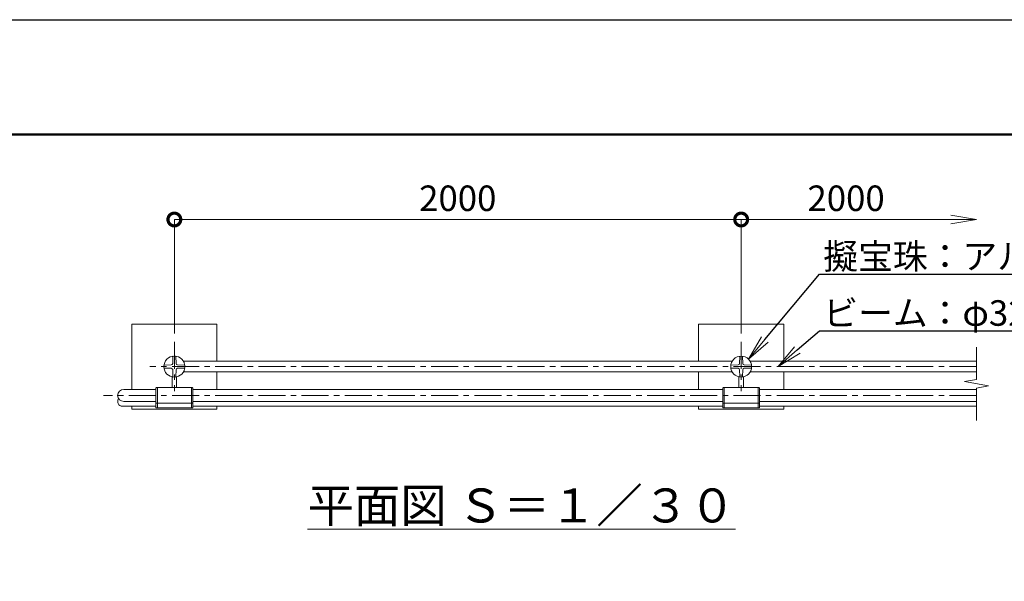
# Model space of a CAD drawing. Extents: x -29 to 12583, y -13 to 8897.
# Drawn here: x 2795 to 6269, y 6915 to 8897 of the extents above; entities that cross this region are included whole.
import ezdxf
from ezdxf import colors
from ezdxf.entities.mleader import LeaderData, LeaderLine
from ezdxf.math import Vec2, Vec3

# ---------------------------------------------------------------- set-up
doc = ezdxf.new("R2010")
doc.units = 0
doc.header["$MEASUREMENT"] = 0
doc.header["$PDMODE"] = 1
doc.linetypes.add('CENTER', pattern=[50.8, 31.75, -6.35, 6.35, -6.35])
doc.layers.get('0').update_dxf_attribs({"linetype": 'CONTINUOUS'})
doc.layers.get('DefPoints').update_dxf_attribs({"linetype": 'CONTINUOUS'})
for name, color, linetype, lineweight in [('FRAM3', 1, 'CONTINUOUS', 50), ('基準線', 6, 'CENTER', 18), ('外形線', 7, 'CONTINUOUS', 18), ('寸法線', 3, 'CONTINUOUS', 18), ('文字', 4, 'CONTINUOUS', 18), ('文字引出', 4, 'CONTINUOUS', 18), ('細線', 8, 'CONTINUOUS', 5), ('金具', 40, 'CONTINUOUS', 9)]:
    doc.layers.add(name, color=color, linetype=linetype, lineweight=lineweight)
doc.styles.get("Standard").update_dxf_attribs({"font": 'TXT.SHX', "bigfont": 'bigfont.shx'})
doc.dimstyles.new('30ベース', dxfattribs={"dimscale": 30, "dimtxt": 3, "dimasz": 3, "dimexe": 0, "dimexo": 1, "dimgap": 1, "dimtad": 3, "dimdec": 1, "dimdsep": 46, "dimtxsty": 'Standard', "dimblk": 'DOTSMALL', "dimcen": 0, "dimclrd": 256, "dimclre": 256, "dimclrt": 7, "dimadec": 3, "dimazin": 2, "dimtfac": 1, "dimtdec": 1, "dimtix": 1, "dimtmove": 2, "dimatfit": 2, "dimldrblk": 'OPEN', "dimfxl": 0, "dimtolj": 1, "dimlwd": -1, "dimlwe": -1, "dimarcsym": 0})

# ---------------------------------------------------------------- blocks, each defined once
blk = doc.blocks.new('_DotSmall')
at = {"layer": 'FRAM3', "color": 0, "const_width": 0.5}
blk.add_lwpolyline([(-0.0625, 0, 1), (0.0625, 0, 1)], format="xyb", close=True, dxfattribs=at)
blk = doc.blocks.new('*D36')
at = {"layer": 'DefPoints', "color": 0}
for p in [(5341, 8191.5), (3341, 7759.5), (5341, 7759.5)]:
    blk.add_point(p, dxfattribs=at)
at = {"layer": '寸法線'}
for p, q in [((3341, 7789.5), (3341, 8191.5)), ((3341, 8191.5), (5341, 8191.5)), ((5341, 7789.5), (5341, 8191.5))]:
    blk.add_line(p, q, dxfattribs=at)
at = {"layer": '寸法線', "xscale": 90, "yscale": 90, "zscale": 90, "rotation": 180}
blk.add_blockref('_DotSmall', (3341, 8191.5), dxfattribs=at)
at = {"layer": '寸法線', "xscale": 90, "yscale": 90, "zscale": 90}
blk.add_blockref('_DotSmall', (5341, 8191.5), dxfattribs=at)
at = {"layer": '寸法線', "color": 7, "insert": (4341, 8266.5), "char_height": 90, "attachment_point": 5}
blk.add_mtext('\\A1;2000', dxfattribs=at)
blk = doc.blocks.new('_OPEN')
at = {"color": 0, "linetype": 'ByBlock'}
for p, q in [((-1, 0.167), (0, 0)), ((0, 0), (-1, -0.167)), ((0, 0), (-1, 0))]:
    blk.add_line(p, q, dxfattribs=at)
blk = doc.blocks.new('*D37')
at = {"layer": 'DefPoints', "color": 0}
for p in [(6171.3, 8191.5), (5341, 7759.5), (6171.3, 7741.5)]:
    blk.add_point(p, dxfattribs=at)
at = {"layer": '寸法線'}
for p, q in [((5341, 7789.5), (5341, 8191.5)), ((5341, 8191.5), (6081.3, 8191.5))]:
    blk.add_line(p, q, dxfattribs=at)
at = {"layer": '寸法線', "xscale": 90, "yscale": 90, "zscale": 90, "rotation": 180}
blk.add_blockref('_DotSmall', (5341, 8191.5), dxfattribs=at)
at = {"layer": '寸法線', "xscale": 90, "yscale": 90, "zscale": 90}
blk.add_blockref('_OPEN', (6171.3, 8191.5), dxfattribs=at)
at = {"layer": '寸法線', "color": 7, "insert": (5711.1, 8266.5), "char_height": 90, "attachment_point": 5}
blk.add_mtext('\\A1;2000', dxfattribs=at)

msp = doc.modelspace()

# ---------------------------------------------------------------- linework, layer by layer
at = {"layer": 'DefPoints'}
msp.add_lwpolyline([(-28.9999997, 8896.5000006), (12571.0000003, 8896.5000006), (12571.0000003, -13.4999994), (-28.9999997, -13.4999994)], close=True, dxfattribs=at)
at = {"layer": 'FRAM3', "color": 1, "linetype": 'Continuous'}
msp.add_lwpolyline([(841.0000003, 391.5000006), (841.0000003, 8491.5000006), (12166.0000003, 8491.5000006), (12166.0000003, 391.5000006)], close=True, dxfattribs=at)
at = {"layer": '基準線', "ltscale": 3}
for p, q in [((3341.0000003, 7759.5000006), (3341.0000003, 7585.5000006)), ((5341.0000003, 7759.5000006), (5341.0000003, 7585.5000006)), ((6171.2500003, 7672.5000006), (3254.0000003, 7672.5000006)), ((6171.2500003, 7570.9000006), (3091.0000003, 7570.9000006))]:
    msp.add_line(p, q, dxfattribs=at)
at = {"layer": '外形線'}
for p, q in [((5309.2509846, 7691.5000006), (3372.749016, 7691.5000006)), ((5372.749016, 7691.5000006), (6171.2500003, 7691.5000006)), ((5309.2509846, 7653.5000006), (3372.749016, 7653.5000006)), ((5372.749016, 7653.5000006), (6171.2500003, 7653.5000006)), ((3333.0000003, 7598.2500035), (3333.0000003, 7636.3752169)), ((3349.0000003, 7598.2500035), (3349.0000003, 7636.3752169)), ((5333.0000003, 7598.2500035), (5333.0000003, 7636.3752169)), ((5349.0000003, 7598.2500035), (5349.0000003, 7636.3752169)), ((3276.018071, 7592.2500006), (3162.3500003, 7592.2500006)), ((3276.019755, 7545.5497935), (3276.0179268, 7596.2499222)), ((3281.0178452, 7598.2500035), (3278.017927, 7598.2500038)), ((3281.0198367, 7543.5499977), (3281.0178452, 7598.2500035)), ((3401.0177666, 7543.5499977), (3401.0199152, 7598.2500035)), ((3401.0188802, 7598.2500035), (3404.0198334, 7598.2500038)), ((3406.0178483, 7545.5499163), (3406.0198336, 7596.2499222)), ((5276.018071, 7592.2500006), (3406.0196769, 7592.2500006)), ((5276.019755, 7545.5497935), (5276.0179268, 7596.2499222)), ((5281.0178452, 7598.2500035), (5278.017927, 7598.2500038)), ((5281.0198367, 7543.5499977), (5281.0178452, 7598.2500035)), ((5401.0177666, 7543.5499977), (5401.0199152, 7598.2500035)), ((5401.0188802, 7598.2500035), (5404.0198334, 7598.2500038)), ((5406.0178483, 7545.5499163), (5406.0198336, 7596.2499222)), ((6171.2500003, 7592.2500006), (5406.0196769, 7592.2500006)), ((3276.0196108, 7549.5500006), (3162.3500003, 7549.5500006)), ((3276.019865, 7528.5497876), (3276.019755, 7545.5497935)), ((3281.0198367, 7543.5499977), (3278.0198367, 7543.5498752)), ((3281.0199467, 7526.5499918), (3281.0192107, 7543.5499977)), ((3401.0177666, 7543.5499977), (3404.0178485, 7543.549998)), ((3401.0178766, 7526.5499918), (3401.0186706, 7543.5499977)), ((3406.0179582, 7528.5499104), (3406.0178483, 7545.5499163)), ((5276.0196108, 7549.5500006), (3406.0180049, 7549.5500006)), ((5276.019865, 7528.5497876), (5276.019755, 7545.5497935)), ((5281.0198367, 7543.5499977), (5278.0198367, 7543.5498752)), ((5281.0199467, 7526.5499918), (5281.0192107, 7543.5499977)), ((5401.0177666, 7543.5499977), (5404.0178485, 7543.549998)), ((5401.0178766, 7526.5499918), (5401.0186706, 7543.5499977)), ((5406.0179582, 7528.5499104), (5406.0178483, 7545.5499163)), ((6171.2500003, 7549.5500006), (5406.0180049, 7549.5500006)), ((3157.9967175, 7532.5500006), (3276.0198391, 7532.5500006)), ((3281.0199467, 7526.5499918), (3278.0199467, 7526.5498693)), ((3401.0178766, 7526.5499918), (3404.0179584, 7526.5499921)), ((3406.0179324, 7532.5500006), (5276.0202238, 7532.5500006)), ((5281.0199467, 7526.5499918), (5278.0199467, 7526.5498693)), ((5401.0178766, 7526.5499918), (5404.0179584, 7526.5499921)), ((5406.0173392, 7532.5500006), (6171.2500003, 7532.5500006))]:
    msp.add_line(p, q, dxfattribs=at)
for points in [[(3336.8692216, 7709.268692, 0.3718469161), (3335.9814735, 7708.3098431), (3335.1052204, 7683.2172372, -0.3939104756), (3330.2827637, 7678.3947805), (3305.1901578, 7677.5185274, 0.3718469161), (3304.2313089, 7676.6307792)], [(3377.7686917, 7676.6307792, 0.3718469161), (3376.8098428, 7677.5185274), (3351.7172368, 7678.3947805, -0.3939104756), (3346.8947802, 7683.2172372), (3346.0185271, 7708.3098431, 0.3718469161), (3345.1307789, 7709.268692)], [(5336.8692216, 7709.268692, 0.3718469161), (5335.9814735, 7708.3098431), (5335.1052204, 7683.2172372, -0.3939104756), (5330.2827637, 7678.3947805), (5305.1901578, 7677.5185274, 0.3718469161), (5304.2313089, 7676.6307792)], [(5377.7686917, 7676.6307792, 0.3718469161), (5376.8098428, 7677.5185274), (5351.7172368, 7678.3947805, -0.3939104756), (5346.8947802, 7683.2172372), (5346.0185271, 7708.3098431, 0.3718469161), (5345.1307789, 7709.268692)], [(3304.2313089, 7668.369222, 0.3718469161), (3305.1901578, 7667.4814738), (3330.2827637, 7666.6052207, -0.3939104756), (3335.1052204, 7661.782764), (3335.9814735, 7636.6901581, 0.3718469161), (3336.8692216, 7635.7313092)], [(3345.1307789, 7635.7313092, 0.3718469161), (3346.0185271, 7636.6901581), (3346.8947802, 7661.782764, -0.3939104756), (3351.7172368, 7666.6052207), (3376.8098428, 7667.4814738, 0.3718469161), (3377.7686917, 7668.369222)], [(5304.2313089, 7668.369222, 0.3718469161), (5305.1901578, 7667.4814738), (5330.2827637, 7666.6052207, -0.3939104756), (5335.1052204, 7661.782764), (5335.9814735, 7636.6901581, 0.3718469161), (5336.8692216, 7635.7313092)], [(5345.1307789, 7635.7313092, 0.3718469161), (5346.0185271, 7636.6901581), (5346.8947802, 7661.782764, -0.3939104756), (5351.7172368, 7666.6052207), (5376.8098428, 7667.4814738, 0.3718469161), (5377.7686917, 7668.369222)]]:
    msp.add_lwpolyline(points, format="xyb", dxfattribs=at)
for centre in [(3341.0000003, 7672.5000006), (5341.0000003, 7672.5000006)]:
    msp.add_circle(centre, 37, dxfattribs=at)
for centre, radius, start, end in [((3162.3500003, 7570.9000006), 21.35, 90, 270), ((3278.0179268, 7596.2500038), 2, 89.9999943892, 180.0023393817), ((3404.0198336, 7596.2500038), 2, 359.9976606183, 90.0000056104), ((5278.0179268, 7596.2500038), 2, 89.9999943892, 180.0023393817), ((5404.0198336, 7596.2500038), 2, 359.9976606183, 90.0000056104), ((3157.9967175, 7549.5500006), 17, 143.9131534898, 270), ((3278.019755, 7545.5498752), 2, 180.0023393817, 270.0023393819), ((3404.0178483, 7545.549998), 2, 270.0000056104, 359.9976606183), ((5278.019755, 7545.5498752), 2, 180.0023393817, 270.0023393819), ((5404.0178483, 7545.549998), 2, 270.0000056104, 359.9976606183), ((3278.019865, 7528.5498693), 2, 180.0023393817, 270.0023393819), ((3404.0179583, 7528.5499921), 2, 270.0000056104, 359.9976606183), ((5278.019865, 7528.5498693), 2, 180.0023393817, 270.0023393819), ((5404.0179583, 7528.5499921), 2, 270.0000056104, 359.9976606183)]:
    msp.add_arc(centre, radius, start, end, dxfattribs=at)
at = {"layer": '文字'}
msp.add_lwpolyline([(6171.2500003, 7482.5500006), (6171.2500003, 7596.9754919), (6213.9250029, 7604.5002462), (6128.5749977, 7619.549755), (6171.2500003, 7627.0745093), (6171.2500003, 7741.5000006)], dxfattribs=at)
at = {"layer": '細線', "ltscale": 3}
for points in [[(3491.0000003, 7691.5000006), (3491.0000003, 7822.5000006), (3191.0000003, 7822.5000006), (3191.0000003, 7592.2500006)], [(5491.0000003, 7691.5000006), (5491.0000003, 7822.5000006), (5191.0000003, 7822.5000006), (5191.0000003, 7691.5000006)], [(3491.0000003, 7592.2500006), (3491.0000003, 7653.5000006)], [(5191.0000003, 7653.5000006), (5191.0000003, 7592.2500006)], [(5491.0000003, 7592.2500006), (5491.0000003, 7653.5000006)], [(3191.0000003, 7532.5500006), (3191.0000003, 7522.5000006), (3491.0000003, 7522.5000006), (3491.0000003, 7532.5500006)], [(5191.0000003, 7532.5500006), (5191.0000003, 7522.5000006), (5491.0000003, 7522.5000006), (5491.0000003, 7532.5500006)]]:
    msp.add_lwpolyline(points, dxfattribs=at)
at = {"layer": '金具'}
for p, q in [((3281.017918, 7598.2500035), (3401.0179187, 7598.2500035)), ((5281.017918, 7598.2500035), (5401.0179187, 7598.2500035)), ((3281.017918, 7543.5499977), (3401.0179187, 7543.5499977)), ((5281.017918, 7543.5499977), (5401.0179187, 7543.5499977)), ((3281.017918, 7526.5499977), (3401.0179187, 7526.5499977)), ((5281.017918, 7526.5499977), (5401.0179187, 7526.5499977))]:
    msp.add_line(p, q, dxfattribs=at)

# ---------------------------------------------------------------- texts
at = {"layer": '文字', "insert": (4566.0190781, 7182.5500006), "char_height": 120, "attachment_point": 5}
msp.add_mtext('{\\L平面図 Ｓ＝１／３０}', dxfattribs=at)

# ---------------------------------------------------------------- dimensions: what is measured, and where the dimension line sits
at = {"layer": '寸法線'}
dim = msp.add_linear_dim(base=(5341.0000002868, 8191.5000005971), p1=(3341.0000002868, 7759.5000005971), p2=(5341.0000002868, 7759.5000005971), dimstyle='30ベース', override={"dimdec": 6}, dxfattribs=at)
dim.commit()
dim.dimension.update_dxf_attribs({"geometry": '*D36', "text_midpoint": (4341.0000002868, 8266.5000005971)})
dim = msp.add_linear_dim(base=(6171.2500003, 8191.5000006), p1=(5341.0000003, 7759.5000006), p2=(6171.2500003, 7741.5000006), text='2000', dimstyle='30ベース', override={"dimdec": 6, "dimblk1": 'DotSmall', "dimblk2": 'OPEN', "dimsah": 1, "dimse2": 1}, dxfattribs=at)
dim.commit()
dim.dimension.update_dxf_attribs({"geometry": '*D37', "text_midpoint": (5711.1250003, 8266.5000006)})

# ---------------------------------------------------------------- leaders
at = {"layer": '文字引出'}
ml = msp.add_multileader_mtext('Standard', dxfattribs=at)
ml.set_content('{\\C7;擬宝珠：アルミ製}', color=256)
ml.set_leader_properties()
ml.set_arrow_properties(name='OPEN')
ml.build(insert=Vec2(0, 0))
ml.multileader.update_dxf_attribs({"text_left_attachment_type": 6, "text_right_attachment_type": 6, "dogleg_length": 0.36, "arrow_head_size": 90, "scale": 30})
ctx = ml.context
ctx.base_point, ctx.scale, ctx.char_height, ctx.arrow_head_size, ctx.landing_gap_size, ctx.plane_origin = Vec3(5627.9629512, 7998.6629515), 30, 90, 90, 2.7, Vec3(5142.9180571, 7283.1426596)
ctx.left_attachment, ctx.right_attachment = 6, 6
notes = []
notes.append((ctx, [(0, (1, 1, 0), (5617.1629512, 7998.6629515), (1, 0), 10.8, [(0, [(5367.1629512, 7698.6629515)], 0, [])])]))
ctx.mtext.insert, ctx.mtext.flow_direction = Vec3(5630.6629512, 8106.6629515), 5
ml = msp.add_multileader_mtext('Standard', dxfattribs=at)
ml.set_content('{\\C7;ビーム：φ32.0×1.5 SUS HL}', color=256)
ml.set_leader_properties()
ml.set_arrow_properties(name='OPEN')
ml.build(insert=Vec2(0, 0))
ml.multileader.update_dxf_attribs({"text_left_attachment_type": 6, "text_right_attachment_type": 6, "dogleg_length": 0.36, "arrow_head_size": 90, "scale": 30})
ctx = ml.context
ctx.base_point, ctx.scale, ctx.char_height, ctx.arrow_head_size, ctx.landing_gap_size, ctx.plane_origin = Vec3(5627.9629512, 7798.6629515), 30, 90, 90, 2.7, Vec3(5337.9157573, 7024.8334358)
ctx.left_attachment, ctx.right_attachment = 6, 6
notes.append((ctx, [(0, (1, 1, 0), (5617.1629512, 7798.6629515), (1, 0), 10.8, [(0, [(5471.0000003, 7672.5000006)], 0, [])])]))
ctx.mtext.insert, ctx.mtext.flow_direction = Vec3(5630.6629512, 7906.6629515), 5
for ctx, leaders in notes:
    for number, flags, end, landing, length, lines in leaders:
        leader = LeaderData()
        leader.index, (leader.has_last_leader_line, leader.has_dogleg_vector, leader.attachment_direction) = number, flags
        leader.last_leader_point, leader.dogleg_vector, leader.dogleg_length = Vec3(end), Vec3(landing), length
        for number, points, colour, breaks in lines:
            line = LeaderLine()
            line.index, line.vertices, line.color, line.breaks = number, Vec3.list(points), colors.encode_raw_color(colour), breaks
            leader.lines.append(line)
        ctx.leaders.append(leader)

doc.saveas('drawing.dxf')
